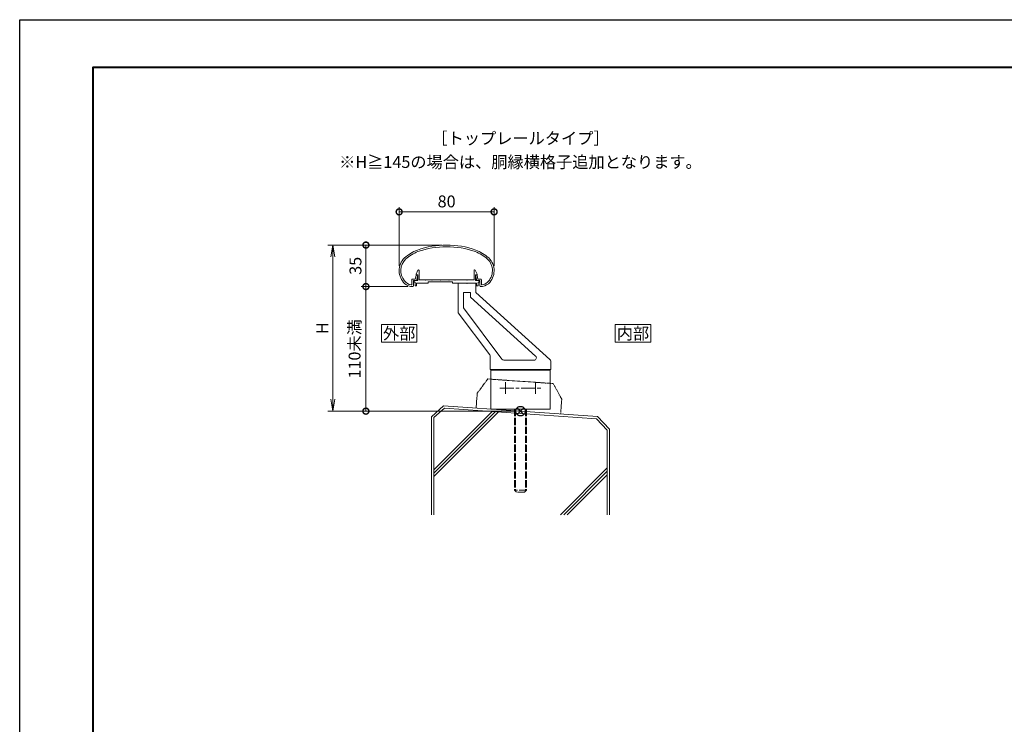
# Model space of a CAD drawing. Units: millimetres. Extents: x 0 to 1680, y 0 to 1188.
# Drawn here: x 0 to 830, y 594 to 1188 of the extents above; entities that cross this region are included whole.
import ezdxf
from ezdxf.enums import TextEntityAlignment as Align

# ---------------------------------------------------------------- set-up
doc = ezdxf.new("R2010")
doc.units = ezdxf.units.MM
for name, pattern in [('AM_ISO02W050', [7.5, 6, -1.5]), ('AM_ISO08W050', [18, 12, -1.5, 3, -1.5]), ('AM_ISO09W050', [22.5, 12, -1.5, 3, -1.5, 3, -1.5]), ('Amconstr', [9999, 9999, 0])]:
    doc.linetypes.add(name, pattern=pattern)
for name, color, linetype, lineweight in [('AM_0', 7, 'Continuous', 18), ('AM_1', 14, 'Continuous', 40), ('AM_11', 3, 'AM_ISO09W050', 9), ('AM_2', 40, 'Continuous', 9), ('AM_3', 6, 'AM_ISO02W050', 9), ('AM_5', 3, 'Continuous', 9), ('AM_7', 4, 'AM_ISO08W050', 9), ('AM_CL', 1, 'Amconstr', 25)]:
    doc.layers.add(name, color=color, linetype=linetype, lineweight=lineweight)
doc.layers.add('AM_VIEWS', color=1, linetype='Continuous', lineweight=25, plot=False)
doc.styles.add('ゴシック', font='txt')
doc.dimstyles.new('VF$0', dxfattribs={"dimtxt": 10, "dimasz": 10, "dimexe": 4, "dimexo": 4, "dimgap": 2.5, "dimtad": 3, "dimdsep": 46, "dimtxsty": 'ゴシック', "dimblk": 'DOTSMALL', "dimcen": 0, "dimclrd": 256, "dimclre": 256, "dimclrt": 2, "dimadec": 0, "dimazin": 2, "dimtp": 0.1, "dimtm": 0.1, "dimtfac": 0.71, "dimtmove": 0, "dimatfit": 3, "dimldrblk": 'OPEN30', "dimfxl": 1, "dimtfill": 1, "dimtfillclr": 256, "dimlwd": -1, "dimlwe": -1, "dimarcsym": 0})

# ---------------------------------------------------------------- blocks, each defined once
blk = doc.blocks.new('A1枠（1：4）DL用 New')
at = {"layer": 'AM_1'}
blk.add_lwpolyline([(-194.5, -138.5), (-194.5, 138.5), (194.5, 138.5), (194.5, -138.5)], close=True, dxfattribs=at)
at = {"layer": 'AM_VIEWS'}
blk.add_lwpolyline([(-210, -148.5), (-210, 148.5), (210, 148.5), (210, -148.5)], close=True, dxfattribs=at)
blk = doc.blocks.new('V-1441-1505')
at = {"layer": 'AM_0'}
for p, q in [((-52.5, 73), (-45.3, 73)), ((-52.5, 73), (-52.5, 48.17)), ((-45.3, 73), (-45, 72.7)), ((-45, 72.7), (-44.7, 73)), ((-44.7, 73), (-37.5, 73)), ((-37.5, 65), (-37.5, 73)), ((-48, 52), (-48, 65)), ((-42, 65), (-48, 65)), ((-42, 60.98), (-42, 65)), ((-42, 60.98), (12.71, 11.48)), ((-37.5, 65), (24.84, 8.6)), ((-48, 52), (-15.6, 8.8)), ((-52.4, 47.87), (-25.9, 12.53)), ((-25.5, 11.33), (-25.5, 0)), ((-19, 0), (-25.5, 0)), ((16, 0), (-16, 0)), ((11.37, 8), (-14, 8)), ((25.5, 0), (19, 0)), ((25.5, 7.11), (25.5, 0))]:
    blk.add_line(p, q, dxfattribs=at)
for centre, radius, start, end in [((-52, 48.17), 0.5, 180.00001, 216.86657), ((-27.5, 11.33), 2, 0, 36.86657), ((-14, 10), 2, 216.86657, 270), ((11.37, 10), 2, 270, 47.86027), ((23.5, 7.11), 2, 0, 47.86027)]:
    blk.add_arc(centre, radius, start, end, dxfattribs=at)
at = {"layer": 'AM_7'}
for p, q in [((-17.5, -15.5), (17.5, -15.5)), ((-12.5, -10.5), (-12.5, -20.5)), ((12.5, -10.5), (12.5, -20.5))]:
    blk.add_line(p, q, dxfattribs=at)
blk = doc.blocks.new('EX-1064')
at = {"layer": 'AM_0'}
for p, q in [((-25.6, -24.5), (-24.16, -21.29)), ((-25.6, -25), (-25.6, -24.5)), ((-23.2, -29.2), (-23.2, -21.5)), ((23.2, -29.2), (23.2, -21.5)), ((25.6, -24.5), (24.16, -21.29)), ((25.6, -25), (25.6, -24.5)), ((-27.45, -30), (-27.45, -31.2)), ((-27.45, -30), (-24.4, -30)), ((-27.45, -31.2), (-26.45, -31.2)), ((-26.45, -31.2), (-26.45, -34.5)), ((-24.4, -25), (-25.6, -25)), ((-15.5, -32), (-25.25, -32)), ((-25.25, -32), (-25.25, -34.5)), ((-24.4, -30), (-24.4, -25)), ((-18.05, -29.2), (-23.2, -29.2)), ((-17.75, -29.5), (-18.05, -29.2)), ((-17.45, -29.2), (-17.75, -29.5)), ((-12.55, -29.2), (-17.45, -29.2)), ((-15.5, -31), (-15.5, -32)), ((5, -31), (-15.5, -31)), ((-12.55, -29.2), (-12.25, -29.5)), ((-12.25, -29.5), (-11.95, -29.2)), ((-11.95, -29.2), (-5.55, -29.2)), ((-5.55, -29.2), (-5.25, -29.5)), ((-5.25, -29.5), (-4.95, -29.2)), ((-4.95, -29.2), (1.45, -29.2)), ((1.75, -29.5), (1.45, -29.2)), ((2.05, -29.2), (1.75, -29.5)), ((6.95, -29.2), (2.05, -29.2)), ((5, -31), (5, -32)), ((5, -32), (25.25, -32)), ((6.95, -29.2), (7.25, -29.5)), ((7.25, -29.5), (7.55, -29.2)), ((7.55, -29.2), (16.95, -29.2)), ((16.95, -29.2), (17.25, -29.5)), ((17.25, -29.5), (17.55, -29.2)), ((17.55, -29.2), (23.2, -29.2)), ((24.4, -30), (24.4, -25)), ((24.4, -25), (25.6, -25)), ((27.45, -30), (24.4, -30)), ((25.25, -32), (25.25, -34.5)), ((26.45, -31.2), (26.45, -34.5)), ((27.45, -31.2), (26.45, -31.2)), ((27.45, -30), (27.45, -31.2)), ((-26.45, -34.5), (-25.25, -34.5)), ((26.45, -34.5), (25.25, -34.5))]:
    blk.add_line(p, q, dxfattribs=at)
for centre, start, end in [((-23.7, -21.5), 359.99997, 155.74494), ((23.7, -21.5), 24.25506, 180.00003)]:
    blk.add_arc(centre, 0.5, start, end, dxfattribs=at)
blk = doc.blocks.new('EX-1063')
at = {"layer": 'AM_0'}
for p, q in [((-26.43, 6.3), (-25.7, 9.34)), ((-25.45, 5), (-24.36, 9.32)), ((-25.22, 9.7), (-24.65, 9.7)), ((25.45, 5), (24.36, 9.32)), ((25.22, 9.7), (24.65, 9.7)), ((26.43, 6.3), (25.7, 9.34)), ((-29.3, 6.3), (-29.3, 1.99)), ((-29.3, 6.3), (-26.43, 6.3)), ((-28, 5), (-28, 0.52)), ((-28, 5), (-25.45, 5)), ((28, 5), (25.45, 5)), ((28.8, 6.3), (26.43, 6.3)), ((28, 5), (28, 0.52)), ((29.3, 5.8), (29.3, 1.99))]:
    blk.add_line(p, q, dxfattribs=at)
for centre, radius, start, end in [((0, -40), 75, 70.82589, 109.17411), ((0, -40), 73.6, 70.8573, 109.14239), ((-9.36, -6.13), 40, 112.45272, 130.76191), ((-9.36, -6.13), 38.6, 112.51133, 130.6971), ((9.36, -6.13), 38.6, 49.3029, 67.48817), ((9.36, -6.13), 40, 49.23809, 67.54728), ((-25, 13.43), 15, 134.28172, 227.13346), ((-25, 13.43), 13.6, 134.46025, 218.71099), ((25, 13.43), 13.6, 312.97826, 45.53975), ((25, 13.43), 15, 312.86654, 45.71828), ((-25.22, 9.2), 0.5, 90, 164.0549), ((-24.65, 9.4), 0.3, 344.0549, 90), ((24.65, 9.4), 0.3, 90, 195.9451), ((25.22, 9.2), 0.5, 15.9451, 90), ((-28.68, 10.01), 8.6, 216.28637, 262.05212), ((-28.68, 10.01), 10, 229.2745, 271.08564), ((-29.8, 1.99), 0.5, 262.05212, 0), ((-28.5, 0.52), 0.5, 271.08564, 0), ((28.5, 0.52), 0.5, 179.99999, 268.91436), ((28.68, 10.01), 10, 268.91437, 310.7255), ((28.8, 5.8), 0.5, 0, 89.99988), ((29.8, 1.99), 0.5, 179.99999, 277.94788), ((28.68, 10.01), 8.6, 277.94496, 310.55364)]:
    blk.add_arc(centre, radius, start, end, dxfattribs=at)
blk = doc.blocks.new('_Open')
at = {"color": 0, "linetype": 'ByBlock', "lineweight": -2}
for p, q in [((-1, 0.167), (0, 0)), ((-1, -0.167), (0, 0)), ((0, 0), (-1, 0))]:
    blk.add_line(p, q, dxfattribs=at)
blk = doc.blocks.new('*D21')
at = {"layer": 'AM_5', "transparency": 16777216}
for p, q in [((355.75, 998), (259.75, 998)), ((263.75, 988), (263.75, 868)), ((418, 858), (259.75, 858))]:
    blk.add_line(p, q, dxfattribs=at)
at = {"layer": 'Defpoints', "color": 0, "transparency": 16777216}
for p in [(359.75, 998), (263.75, 858), (422, 858)]:
    blk.add_point(p, dxfattribs=at)
at = {"layer": 'AM_5', "transparency": 16777216, "xscale": 10, "yscale": 10, "zscale": 10}
for p, rotation in [((263.75, 998), 90), ((263.75, 858), 270)]:
    blk.add_blockref('_Open', p, dxfattribs=dict(at, rotation=rotation))
at = {"layer": 'AM_5', "color": 2, "transparency": 16777216, "insert": (256.25, 928), "char_height": 10, "attachment_point": 5, "rotation": 90, "style": 'ゴシック', "bg_fill": 3, "box_fill_scale": 1.1, "bg_fill_color": 256, "bg_fill_true_color": 13158600, "bg_fill_transparency": 0}
blk.add_mtext('H', dxfattribs=at)
blk = doc.blocks.new('_Open30')
at = {"color": 0, "linetype": 'ByBlock', "lineweight": -2}
for p, q in [((-1, 0.268), (0, 0)), ((0, 0), (-1, -0.268)), ((0, 0), (-1, 0))]:
    blk.add_line(p, q, dxfattribs=at)
blk = doc.blocks.new('_DotSmall')
at = {"color": 0, "linetype": 'ByBlock', "const_width": 0.5}
blk.add_lwpolyline([(-0.0625, 0, 1), (0.0625, 0, 1)], format="xyb", close=True, dxfattribs=at)
blk = doc.blocks.new('*D22')
at = {"layer": 'AM_5', "transparency": 16777216}
for p, q in [((319.75, 980.43), (319.75, 1030)), ((399.75, 980.43), (399.75, 1030)), ((319.75, 1026), (399.75, 1026))]:
    blk.add_line(p, q, dxfattribs=at)
at = {"layer": 'Defpoints', "color": 0, "transparency": 16777216}
for p in [(399.75, 1026), (319.75, 976.43), (399.75, 976.43)]:
    blk.add_point(p, dxfattribs=at)
at = {"layer": 'AM_5', "transparency": 16777216, "xscale": 10, "yscale": 10, "zscale": 10, "rotation": 180}
blk.add_blockref('_DotSmall', (319.75, 1026), dxfattribs=at)
at = {"layer": 'AM_5', "transparency": 16777216, "xscale": 10, "yscale": 10, "zscale": 10}
blk.add_blockref('_DotSmall', (399.75, 1026), dxfattribs=at)
at = {"layer": 'AM_5', "color": 2, "transparency": 16777216, "insert": (359.75, 1033.5), "char_height": 10, "attachment_point": 5, "style": 'ゴシック', "bg_fill": 3, "box_fill_scale": 1.1, "bg_fill_color": 256, "bg_fill_true_color": 13158600, "bg_fill_transparency": 0}
blk.add_mtext('80', dxfattribs=at)
blk = doc.blocks.new('*D23')
at = {"layer": 'AM_5', "transparency": 16777216}
for p, q in [((327.07, 963.02), (287.75, 963.02)), ((291.75, 858), (291.75, 963.02)), ((418, 858), (287.75, 858))]:
    blk.add_line(p, q, dxfattribs=at)
at = {"layer": 'Defpoints', "color": 0, "transparency": 16777216}
for p in [(291.75, 963.02), (331.07, 963.02), (422, 858)]:
    blk.add_point(p, dxfattribs=at)
at = {"layer": 'AM_5', "transparency": 16777216, "xscale": 10, "yscale": 10, "zscale": 10}
for p, rotation in [((291.75, 963.02), 90), ((291.75, 858), 270)]:
    blk.add_blockref('_DotSmall', p, dxfattribs=dict(at, rotation=rotation))
at = {"layer": 'AM_5', "color": 2, "transparency": 16777216, "insert": (283.49, 910.51), "char_height": 10, "attachment_point": 5, "rotation": 90, "style": 'ゴシック', "bg_fill": 3, "box_fill_scale": 1.1, "bg_fill_color": 256, "bg_fill_true_color": 13158600, "bg_fill_transparency": 0}
blk.add_mtext('110未満', dxfattribs=at)
blk = doc.blocks.new('*D24')
at = {"layer": 'AM_5', "transparency": 16777216}
for p, q in [((355.75, 998), (287.75, 998)), ((291.75, 998), (291.75, 963.02)), ((327.07, 963.02), (287.75, 963.02))]:
    blk.add_line(p, q, dxfattribs=at)
at = {"layer": 'Defpoints', "color": 0, "transparency": 16777216}
for p in [(359.75, 998), (291.75, 963.02), (331.07, 963.02)]:
    blk.add_point(p, dxfattribs=at)
at = {"layer": 'AM_5', "transparency": 16777216, "xscale": 10, "yscale": 10, "zscale": 10}
for p, rotation in [((291.75, 998), 90), ((291.75, 963.02), 270)]:
    blk.add_blockref('_DotSmall', p, dxfattribs=dict(at, rotation=rotation))
at = {"layer": 'AM_5', "color": 2, "transparency": 16777216, "insert": (284.25, 980.51), "char_height": 10, "attachment_point": 5, "rotation": 90, "style": 'ゴシック', "bg_fill": 3, "box_fill_scale": 1.1, "bg_fill_color": 256, "bg_fill_true_color": 13158600, "bg_fill_transparency": 0}
blk.add_mtext('35', dxfattribs=at)
blk = doc.blocks.new('I-749断面1')
at = {"layer": 'AM_11', "ltscale": 0.2}
for p, q in [((-27.5, 25), (-35.5, 12.5)), ((-27.5, 25), (27.5, 25)), ((35.5, 12.5), (27.5, 25)), ((-35.5, 12.5), (-35.5, 0)), ((35.5, 12.5), (35.5, 0))]:
    blk.add_line(p, q, dxfattribs=at)
blk.add_point((0, 0), dxfattribs=at)
blk.add_point((0, 0), dxfattribs=at)
blk.add_point((0, 0), dxfattribs=at)
blk.add_point((0, 0), dxfattribs=at)
blk = doc.blocks.new('基準点')
at = {"layer": 'AM_CL'}
for p, q in [((2.83, 2.83), (-2.83, -2.83)), ((-2.83, 2.83), (2.83, -2.83))]:
    blk.add_line(p, q, dxfattribs=at)
blk.add_circle((0, 0), 4, dxfattribs=at)
blk = doc.blocks.new('G$CD107CE30')
at = {"layer": 'AM_CL'}
blk.add_blockref('基準点', (25, -1.75), dxfattribs=at)
blk = doc.blocks.new('M10×130')
at = {"layer": 'AM_3'}
for p, q in [((417, 859.75), (417, 791.25)), ((417.81, 859.75), (417.81, 790.44)), ((426.19, 859.75), (426.19, 790.44)), ((427, 859.74), (427, 791.25)), ((427, 791.25), (417, 791.25)), ((417, 791.25), (418.5, 789.75)), ((425.5, 789.75), (418.5, 789.75)), ((427, 791.25), (425.5, 789.75))]:
    blk.add_line(p, q, dxfattribs=at)
blk = doc.blocks.new('kutai-1')
at = {"layer": 'AM_2'}
for p, q in [((356.98, 862.55), (347, 853.25)), ((357.83, 860.47), (349, 852.51)), ((349, 808.62), (398.05, 857.67)), ((349, 805.8), (400.69, 857.49)), ((349, 802.97), (403.33, 857.3)), ((356.98, 862.55), (487.02, 853.45)), ((357.83, 860.47), (485.95, 851.54)), ((347, 853.19), (347, 770.69)), ((349, 852.51), (349, 770.69)), ((485.95, 851.54), (495, 842.1)), ((487.02, 853.45), (497, 842.76)), ((495, 842.1), (495, 770.69)), ((497, 842.76), (497, 770.69)), ((455.61, 770.69), (495, 810.1)), ((458.39, 770.69), (495, 807.27)), ((461.24, 770.69), (495, 804.44))]:
    blk.add_line(p, q, dxfattribs=at)

msp = doc.modelspace()

# ---------------------------------------------------------------- linework, layer by layer
at = {"layer": 'AM_0'}
for p, q in [((397, 892.997), (397, 859.749)), ((397, 892.997), (447, 892.997)), ((397, 892.497), (447, 892.497)), ((447, 892.997), (447, 859.749))]:
    msp.add_line(p, q, dxfattribs=at)
msp.add_lwpolyline([(531.744, 916.057), (531.744, 931.057), (501.744, 931.057), (501.744, 916.057)], close=True, dxfattribs=at)

# ---------------------------------------------------------------- block references
at = {"layer": 'AM_0', "xscale": 4, "yscale": 4, "zscale": 4}
msp.add_blockref('A1枠（1：4）DL用 New', (840, 594), dxfattribs=at)
at = {"layer": 'AM_0'}
for name, p in [('EX-1063', (359.75, 963.001)), ('EX-1064', (359.75, 998.001)), ('V-1441-1505', (422, 892.997))]:
    msp.add_blockref(name, p, dxfattribs=at)

# ---------------------------------------------------------------- texts
at = {"layer": 'AM_0', "style": 'ゴシック'}
for s, p in [('［トップレールタイプ］', (422, 1088)), ('※H≧145の場合は、胴縁横格子追加となります。', (422, 1068)), ('内部', (516.744, 923.557))]:
    msp.add_text(s, height=10, dxfattribs=at).set_placement(p, align=Align.MIDDLE_CENTER)

# ---------------------------------------------------------------- next in the draw order: dimensions: what is measured, and where the dimension line sits
at = {"layer": 'AM_5'}
dim = msp.add_linear_dim(base=(263.75, 858.001), p1=(359.75, 998.001), p2=(422, 858.001), angle=90, text='H', dimstyle='VF$0', override={"dimblk": 'Open'}, dxfattribs=at)
dim.commit()
dim.dimension.update_dxf_attribs({"geometry": '*D21', "text_midpoint": (256.25, 928.001)})

# ---------------------------------------------------------------- next in the draw order: dimensions: what is measured, and where the dimension line sits
dim = msp.add_linear_dim(base=(399.75, 1026.001), p1=(319.75, 976.431), p2=(399.75, 976.431), dimstyle='VF$0', override={"dimdec": 1}, dxfattribs=at)
dim.commit()
dim.dimension.update_dxf_attribs({"geometry": '*D22', "text_midpoint": (359.75, 1033.501)})
dim = msp.add_linear_dim(base=(291.75, 963.016), p1=(422, 858.001), p2=(331.07, 963.016), angle=90, text='110未満', dimstyle='VF$0', override={"dimdec": 1}, dxfattribs=at)
dim.commit()
dim.dimension.update_dxf_attribs({"geometry": '*D23', "text_midpoint": (283.489, 910.508)})

# ---------------------------------------------------------------- next in the draw order: linework, layer by layer
at = {"layer": 'AM_0'}
msp.add_line((397, 859.749), (447, 859.749), dxfattribs=at)
msp.add_lwpolyline([(334.75, 916.057), (334.75, 931.057), (304.75, 931.057), (304.75, 916.057)], close=True, dxfattribs=at)

# ---------------------------------------------------------------- next in the draw order: block references
for name in ['kutai-1', 'M10×130']:
    msp.add_blockref(name, (0, 0), dxfattribs=at)
at = {"layer": 'AM_2', "xscale": 1.004784894411395, "yscale": 1.004784894411395, "zscale": 1.004784894411395, "rotation": 355.9999999999997}
msp.add_blockref('I-749断面1', (420.248, 858.123), dxfattribs=at)
at = {"layer": 'AM_CL'}
msp.add_blockref('G$CD107CE30', (397, 859.752), dxfattribs=at)

# ---------------------------------------------------------------- next in the draw order: texts
at = {"layer": 'AM_0', "style": 'ゴシック'}
msp.add_text('外部', height=10, dxfattribs=at).set_placement((319.75, 923.557), align=Align.MIDDLE_CENTER)

# ---------------------------------------------------------------- next in the draw order: dimensions: what is measured, and where the dimension line sits
at = {"layer": 'AM_5'}
dim = msp.add_linear_dim(base=(291.75, 963.016), p1=(359.75, 998.001), p2=(331.07, 963.016), angle=90, dimstyle='VF$0', override={"dimdec": 1}, dxfattribs=at)
dim.commit()
dim.dimension.update_dxf_attribs({"geometry": '*D24', "text_midpoint": (284.25, 980.508)})

doc.saveas('drawing.dxf')
